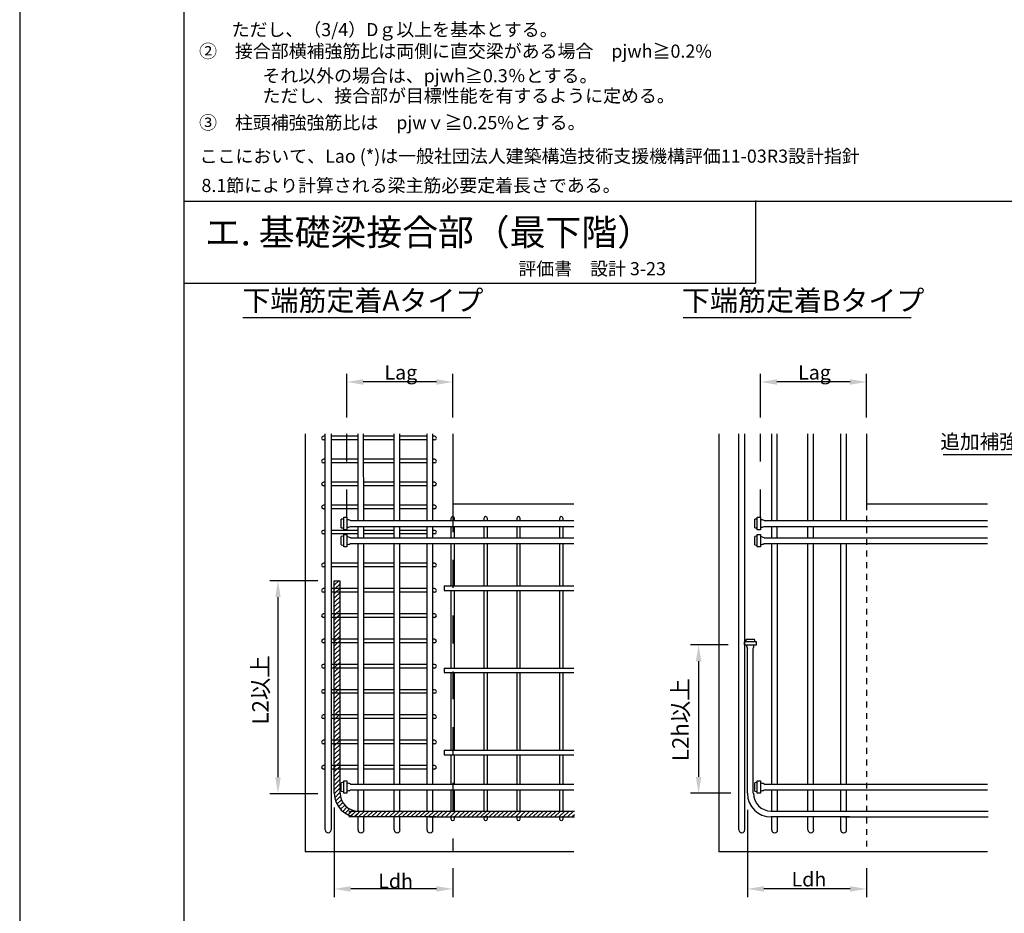
# Model space of a CAD drawing. Extents: x 1085749 to 1106750, y 417564 to 432413.
# Drawn here: x 1085749 to 1089989, y 421323 to 425173 of the extents above; entities that cross this region are included whole.
import ezdxf

# ---------------------------------------------------------------- set-up
doc = ezdxf.new("R2010")
doc.units = 0
doc.header["$LTSCALE"] = 20
doc.header["$MEASUREMENT"] = 0
doc.linetypes.add('DASHED1', pattern=[2.5, 1.25, -1.25])
doc.linetypes.add('DASHED_SPACED', pattern=[12, 6, -6])
doc.layers.add('_0-0_0', color=7, linetype='CONTINUOUS')

msp = doc.modelspace()

# ---------------------------------------------------------------- linework, layer by layer
at = {"layer": '_0-0_0', "color": 2, "linetype": 'Continuous'}
for p, q in [((1085749.2, 432412.9), (1085749.2, 417563.7)), ((1085749.2, 432412.9), (1085749.2, 417563.7)), ((1086456.3, 431882.6), (1086456.3, 418801.1))]:
    msp.add_line(p, q, dxfattribs=at)
at = {"layer": '_0-0_0', "color": 5, "linetype": 'Continuous'}
for p, q in [((1086456.3, 424391.8), (1094896.6, 424391.8)), ((1088917.3, 424393.5), (1088917.3, 424038.2)), ((1086456.3, 424038.2), (1088917.3, 424038.2)), ((1086978.5, 423388.1), (1086978.5, 421588.4)), ((1087057.6, 423378.2), (1087057.2, 423378.2)), ((1087065, 423378.2), (1087057.6, 423378.2)), ((1087206.4, 423378.2), (1087089.9, 423378.2)), ((1087362, 423378.2), (1087230.3, 423378.2)), ((1087503.4, 423378.2), (1087386.9, 423378.2)), ((1087535.7, 423378.2), (1087528.3, 423378.2)), ((1087536.1, 423378.2), (1087535.7, 423378.2)), ((1087614.9, 423388.1), (1087614.9, 423085.4)), ((1088759.8, 423388.1), (1088759.8, 421588.4)), ((1089396.2, 423388.1), (1089396.2, 423085.4)), ((1087057.6, 423362.6), (1087057.2, 423362.6)), ((1087057.2, 423362.6), (1087057.6, 423362.6)), ((1087065, 423362.6), (1087057.6, 423362.6)), ((1087206.4, 423362.6), (1087089.9, 423362.6)), ((1087362, 423362.6), (1087230.3, 423362.6)), ((1087503.4, 423362.6), (1087386.9, 423362.6)), ((1087535.7, 423362.6), (1087528.3, 423362.6)), ((1087536.1, 423362.6), (1087535.7, 423362.6)), ((1087535.7, 423362.6), (1087536.1, 423362.6)), ((1087057.6, 423279.2), (1087057.2, 423279.2)), ((1087057.2, 423263.6), (1087057.6, 423263.6)), ((1087058, 423279.2), (1087057.6, 423279.2)), ((1087058, 423263.6), (1087057.6, 423263.6)), ((1087065.4, 423279.2), (1087058, 423279.2)), ((1087065.4, 423263.6), (1087058, 423263.6)), ((1087206.8, 423279.2), (1087090.3, 423279.2)), ((1087206.8, 423263.6), (1087090.3, 423263.6)), ((1087362.4, 423279.2), (1087230.7, 423279.2)), ((1087362.4, 423263.6), (1087230.7, 423263.6)), ((1087503.8, 423279.2), (1087387.3, 423279.2)), ((1087503.8, 423263.6), (1087387.3, 423263.6)), ((1087536.1, 423279.2), (1087528.7, 423279.2)), ((1087536.1, 423263.6), (1087528.7, 423263.6)), ((1087536.1, 423279.2), (1087535.7, 423279.2)), ((1087535.7, 423263.6), (1087536.1, 423263.6)), ((1087536.5, 423279.2), (1087536.1, 423279.2)), ((1087536.5, 423263.6), (1087536.1, 423263.6)), ((1087057.6, 423180.2), (1087057.2, 423180.2)), ((1087058, 423180.2), (1087057.6, 423180.2)), ((1087058.4, 423180.2), (1087058, 423180.2)), ((1087065.8, 423180.2), (1087058.4, 423180.2)), ((1087207.2, 423180.2), (1087090.8, 423180.2)), ((1087362.8, 423180.2), (1087231.1, 423180.2)), ((1087504.2, 423180.2), (1087387.7, 423180.2)), ((1087536.5, 423180.2), (1087529.2, 423180.2)), ((1087536.1, 423180.2), (1087535.7, 423180.2)), ((1087536.5, 423180.2), (1087536.1, 423180.2)), ((1087536.9, 423180.2), (1087536.5, 423180.2)), ((1087057.2, 423164.6), (1087057.6, 423164.6)), ((1087058, 423164.6), (1087057.6, 423164.6)), ((1087058.4, 423164.6), (1087058, 423164.6)), ((1087065.8, 423164.6), (1087058.4, 423164.6)), ((1087207.2, 423164.6), (1087090.8, 423164.6)), ((1087362.8, 423164.6), (1087231.1, 423164.6)), ((1087504.2, 423164.6), (1087387.7, 423164.6)), ((1087536.5, 423164.6), (1087529.2, 423164.6)), ((1087535.7, 423164.6), (1087536.1, 423164.6)), ((1087536.5, 423164.6), (1087536.1, 423164.6)), ((1087536.9, 423164.6), (1087536.5, 423164.6)), ((1088135.4, 423085.4), (1087614.9, 423085.4)), ((1089916.8, 423085.4), (1089396.2, 423085.4)), ((1087057.6, 423081.2), (1087057.2, 423081.2)), ((1087057.2, 423065.6), (1087057.6, 423065.6)), ((1087058, 423081.2), (1087057.6, 423081.2)), ((1087058, 423065.6), (1087057.6, 423065.6)), ((1087058.4, 423081.2), (1087058, 423081.2)), ((1087058.4, 423065.6), (1087058, 423065.6)), ((1087065.8, 423081.2), (1087058.4, 423081.2)), ((1087065.8, 423065.6), (1087058.4, 423065.6)), ((1087207.2, 423081.2), (1087090.8, 423081.2)), ((1087207.2, 423065.6), (1087090.8, 423065.6)), ((1087362.8, 423081.2), (1087231.1, 423081.2)), ((1087362.8, 423065.6), (1087231.1, 423065.6)), ((1087504.2, 423081.2), (1087387.7, 423081.2)), ((1087504.2, 423065.6), (1087387.7, 423065.6)), ((1087536.5, 423081.2), (1087529.2, 423081.2)), ((1087536.5, 423065.6), (1087529.2, 423065.6)), ((1087536.1, 423081.2), (1087535.7, 423081.2)), ((1087535.7, 423065.6), (1087536.1, 423065.6)), ((1087536.5, 423081.2), (1087536.1, 423081.2)), ((1087536.5, 423065.6), (1087536.1, 423065.6)), ((1087536.9, 423081.2), (1087536.5, 423081.2)), ((1087536.9, 423065.6), (1087536.5, 423065.6)), ((1087606.6, 423024.6), (1087606.6, 423012.9)), ((1087622.1, 423012.9), (1087622.1, 423024.6)), ((1087748, 423024.6), (1087748, 423012.9)), ((1087763.5, 423012.9), (1087763.5, 423024.6)), ((1087889.4, 423024.6), (1087889.4, 423012.9)), ((1087905, 423012.9), (1087905, 423024.6)), ((1088073.9, 423024.6), (1088073.9, 423012.9)), ((1088089.4, 423012.9), (1088089.4, 423024.6)), ((1087057.6, 422972.9), (1087057.2, 422972.9)), ((1087057.2, 422957.3), (1087057.6, 422957.3)), ((1087058, 422972.9), (1087057.6, 422972.9)), ((1087058, 422957.3), (1087057.6, 422957.3)), ((1087058.4, 422972.9), (1087058, 422972.9)), ((1087058.4, 422957.3), (1087058, 422957.3)), ((1087065.8, 422972.9), (1087058.4, 422972.9)), ((1087065.8, 422957.3), (1087058.4, 422957.3)), ((1087207.2, 422972.9), (1087090.8, 422972.9)), ((1087207.2, 422957.3), (1087090.8, 422957.3)), ((1087362.8, 422972.9), (1087231.1, 422972.9)), ((1087362.8, 422957.3), (1087231.1, 422957.3)), ((1087504.2, 422972.9), (1087387.7, 422972.9)), ((1087504.2, 422957.3), (1087387.7, 422957.3)), ((1087536.5, 422972.9), (1087529.2, 422972.9)), ((1087536.5, 422957.3), (1087529.2, 422957.3)), ((1087536.1, 422972.9), (1087535.7, 422972.9)), ((1087535.7, 422957.3), (1087536.1, 422957.3)), ((1087536.5, 422972.9), (1087536.1, 422972.9)), ((1087536.5, 422957.3), (1087536.1, 422957.3)), ((1087536.9, 422972.9), (1087536.5, 422972.9)), ((1087536.9, 422957.3), (1087536.5, 422957.3)), ((1087606.6, 422989.2), (1087606.6, 422941.2)), ((1087622.1, 422941.2), (1087622.1, 422989.2)), ((1087748, 422989.2), (1087748, 422941.2)), ((1087763.5, 422941.2), (1087763.5, 422989.2)), ((1087889.4, 422989.2), (1087889.4, 422941.2)), ((1087905, 422941.2), (1087905, 422989.2)), ((1088073.9, 422989.2), (1088073.9, 422941.2)), ((1088089.4, 422941.2), (1088089.4, 422989.2)), ((1087606.6, 422915.7), (1087606.6, 422733.3)), ((1087622.1, 422733.3), (1087622.1, 422915.7)), ((1087748, 422915.7), (1087748, 422733.3)), ((1087763.5, 422733.3), (1087763.5, 422915.7)), ((1087889.4, 422915.7), (1087889.4, 422733.3)), ((1087905, 422733.3), (1087905, 422915.7)), ((1088073.9, 422915.7), (1088073.9, 422733.3)), ((1088089.4, 422733.3), (1088089.4, 422915.7)), ((1087057.6, 422830.9), (1087057.2, 422830.9)), ((1087058, 422830.9), (1087057.6, 422830.9)), ((1087058.4, 422830.9), (1087058, 422830.9)), ((1087065.8, 422830.9), (1087058.4, 422830.9)), ((1087207.2, 422830.9), (1087090.8, 422830.9)), ((1087362.8, 422830.9), (1087231.1, 422830.9)), ((1087504.2, 422830.9), (1087387.7, 422830.9)), ((1087536.5, 422830.9), (1087529.2, 422830.9)), ((1087536.1, 422830.9), (1087535.7, 422830.9)), ((1087536.5, 422830.9), (1087536.1, 422830.9)), ((1087536.9, 422830.9), (1087536.5, 422830.9)), ((1087057.2, 422815.3), (1087057.6, 422815.3)), ((1087058, 422815.3), (1087057.6, 422815.3)), ((1087058.4, 422815.3), (1087058, 422815.3)), ((1087065.8, 422815.3), (1087058.4, 422815.3)), ((1087207.2, 422815.3), (1087090.8, 422815.3)), ((1087362.8, 422815.3), (1087231.1, 422815.3)), ((1087504.2, 422815.3), (1087387.7, 422815.3)), ((1087536.5, 422815.3), (1087529.2, 422815.3)), ((1087535.7, 422815.3), (1087536.1, 422815.3)), ((1087536.5, 422815.3), (1087536.1, 422815.3)), ((1087536.9, 422815.3), (1087536.5, 422815.3)), ((1087056.4, 422722), (1087056, 422722)), ((1087056.8, 422722), (1087056.4, 422722)), ((1087056.8, 422706.4), (1087056.4, 422706.4)), ((1087057.2, 422722), (1087056.8, 422722)), ((1087057.2, 422706.4), (1087056.8, 422706.4)), ((1087064.6, 422722), (1087057.2, 422722)), ((1087057.6, 422722), (1087057.2, 422722)), ((1087057.6, 422706.4), (1087057.2, 422706.4)), ((1087057.2, 422706.4), (1087057.6, 422706.4)), ((1087065, 422706.4), (1087057.6, 422706.4)), ((1087206, 422722), (1087089.9, 422722)), ((1087206.4, 422706.4), (1087089.9, 422706.4)), ((1087361.6, 422722), (1087229.9, 422722)), ((1087362, 422706.4), (1087230.3, 422706.4)), ((1087503, 422722), (1087386.5, 422722)), ((1087503.4, 422706.4), (1087386.9, 422706.4)), ((1087535.3, 422722), (1087527.9, 422722)), ((1087535.7, 422706.4), (1087528.3, 422706.4)), ((1087534.9, 422722), (1087534.5, 422722)), ((1087535.3, 422722), (1087534.9, 422722)), ((1087535.3, 422706.4), (1087534.9, 422706.4)), ((1087535.7, 422722), (1087535.3, 422722)), ((1087535.7, 422706.4), (1087535.3, 422706.4)), ((1087536.1, 422722), (1087535.7, 422722)), ((1087536.1, 422706.4), (1087535.7, 422706.4)), ((1087535.7, 422706.4), (1087536.1, 422706.4)), ((1087576.7, 422733.3), (1088135.4, 422733.3)), ((1087576.7, 422733.3), (1087576.7, 422713.5)), ((1087576.7, 422713.5), (1088135.4, 422713.5)), ((1087606.6, 422713.5), (1087606.6, 422379.7)), ((1087622.1, 422379.7), (1087622.1, 422713.5)), ((1087748, 422713.5), (1087748, 422379.7)), ((1087763.5, 422379.7), (1087763.5, 422713.5)), ((1087889.4, 422713.5), (1087889.4, 422379.7)), ((1087905, 422379.7), (1087905, 422713.5)), ((1088073.9, 422713.5), (1088073.9, 422379.7)), ((1088089.4, 422379.7), (1088089.4, 422713.5)), ((1087056.8, 422613.1), (1087056.4, 422613.1)), ((1087056.8, 422597.5), (1087056.4, 422597.5)), ((1087057.2, 422613.1), (1087056.8, 422613.1)), ((1087057.2, 422597.5), (1087056.8, 422597.5)), ((1087057.6, 422613.1), (1087057.2, 422613.1)), ((1087057.6, 422613.1), (1087057.2, 422613.1)), ((1087057.6, 422597.5), (1087057.2, 422597.5)), ((1087057.2, 422597.5), (1087057.6, 422597.5)), ((1087065, 422613.1), (1087057.6, 422613.1)), ((1087065, 422597.5), (1087057.6, 422597.5)), ((1087206.4, 422613.1), (1087089.9, 422613.1)), ((1087206.4, 422597.5), (1087089.9, 422597.5)), ((1087362, 422613.1), (1087230.3, 422613.1)), ((1087362, 422597.5), (1087230.3, 422597.5)), ((1087503.4, 422613.1), (1087386.9, 422613.1)), ((1087503.4, 422597.5), (1087386.9, 422597.5)), ((1087535.7, 422613.1), (1087528.3, 422613.1)), ((1087535.7, 422597.5), (1087528.3, 422597.5)), ((1087535.3, 422613.1), (1087534.9, 422613.1)), ((1087535.3, 422597.5), (1087534.9, 422597.5)), ((1087535.7, 422613.1), (1087535.3, 422613.1)), ((1087535.7, 422597.5), (1087535.3, 422597.5)), ((1087536.1, 422613.1), (1087535.7, 422613.1)), ((1087536.1, 422613.1), (1087535.7, 422613.1)), ((1087536.1, 422597.5), (1087535.7, 422597.5)), ((1087535.7, 422597.5), (1087536.1, 422597.5)), ((1087056.8, 422504.2), (1087056.4, 422504.2)), ((1087056.8, 422488.6), (1087056.4, 422488.6)), ((1087057.2, 422504.2), (1087056.8, 422504.2)), ((1087057.2, 422488.6), (1087056.8, 422488.6)), ((1087057.6, 422504.2), (1087057.2, 422504.2)), ((1087057.6, 422504.2), (1087057.2, 422504.2)), ((1087057.6, 422488.6), (1087057.2, 422488.6)), ((1087057.2, 422488.6), (1087057.6, 422488.6)), ((1087065, 422504.2), (1087057.6, 422504.2)), ((1087065, 422488.6), (1087057.6, 422488.6)), ((1087206.4, 422504.2), (1087089.9, 422504.2)), ((1087206.4, 422488.6), (1087089.9, 422488.6)), ((1087362, 422504.2), (1087230.3, 422504.2)), ((1087362, 422488.6), (1087230.3, 422488.6)), ((1087503.4, 422504.2), (1087386.9, 422504.2)), ((1087503.4, 422488.6), (1087386.9, 422488.6)), ((1087535.7, 422504.2), (1087528.3, 422504.2)), ((1087535.7, 422488.6), (1087528.3, 422488.6)), ((1087535.3, 422504.2), (1087534.9, 422504.2)), ((1087535.3, 422488.6), (1087534.9, 422488.6)), ((1087535.7, 422504.2), (1087535.3, 422504.2)), ((1087535.7, 422488.6), (1087535.3, 422488.6)), ((1087536.1, 422504.2), (1087535.7, 422504.2)), ((1087536.1, 422504.2), (1087535.7, 422504.2)), ((1087536.1, 422488.6), (1087535.7, 422488.6)), ((1087535.7, 422488.6), (1087536.1, 422488.6)), ((1087056.8, 422395.3), (1087056.4, 422395.3)), ((1087056.8, 422379.7), (1087056.4, 422379.7)), ((1087057.2, 422395.3), (1087056.8, 422395.3)), ((1087057.2, 422379.7), (1087056.8, 422379.7)), ((1087057.6, 422395.3), (1087057.2, 422395.3)), ((1087057.6, 422395.3), (1087057.2, 422395.3)), ((1087057.6, 422379.7), (1087057.2, 422379.7)), ((1087057.2, 422379.7), (1087057.6, 422379.7)), ((1087065, 422395.3), (1087057.6, 422395.3)), ((1087065, 422379.7), (1087057.6, 422379.7)), ((1087206.4, 422395.3), (1087089.9, 422395.3)), ((1087206.4, 422379.7), (1087089.9, 422379.7)), ((1087362, 422395.3), (1087230.3, 422395.3)), ((1087362, 422379.7), (1087230.3, 422379.7)), ((1087503.4, 422395.3), (1087386.9, 422395.3)), ((1087503.4, 422379.7), (1087386.9, 422379.7)), ((1087535.7, 422395.3), (1087528.3, 422395.3)), ((1087535.7, 422379.7), (1087528.3, 422379.7)), ((1087535.3, 422395.3), (1087534.9, 422395.3)), ((1087535.3, 422379.7), (1087534.9, 422379.7)), ((1087535.7, 422395.3), (1087535.3, 422395.3)), ((1087535.7, 422379.7), (1087535.3, 422379.7)), ((1087536.1, 422395.3), (1087535.7, 422395.3)), ((1087536.1, 422395.3), (1087535.7, 422395.3)), ((1087536.1, 422379.7), (1087535.7, 422379.7)), ((1087535.7, 422379.7), (1087536.1, 422379.7)), ((1087576.7, 422379.7), (1088135.4, 422379.7)), ((1087576.7, 422379.7), (1087576.7, 422359.9)), ((1087576.7, 422359.9), (1088135.4, 422359.9)), ((1087606.6, 422359.9), (1087606.6, 422026.2)), ((1087622.1, 422026.2), (1087622.1, 422359.9)), ((1087748, 422359.9), (1087748, 422026.2)), ((1087763.5, 422026.2), (1087763.5, 422359.9)), ((1087889.4, 422359.9), (1087889.4, 422026.2)), ((1087905, 422026.2), (1087905, 422359.9)), ((1088073.9, 422359.9), (1088073.9, 422026.2)), ((1088089.4, 422026.2), (1088089.4, 422359.9)), ((1087056.8, 422286.4), (1087056.4, 422286.4)), ((1087057.2, 422286.4), (1087056.8, 422286.4)), ((1087057.6, 422286.4), (1087057.2, 422286.4)), ((1087057.6, 422286.4), (1087057.2, 422286.4)), ((1087057.6, 422286.4), (1087057.2, 422286.4)), ((1087065, 422286.4), (1087057.6, 422286.4)), ((1087206.4, 422286.4), (1087089.9, 422286.4)), ((1087362, 422286.4), (1087230.3, 422286.4)), ((1087503.4, 422286.4), (1087386.9, 422286.4)), ((1087535.7, 422286.4), (1087528.3, 422286.4)), ((1087535.3, 422286.4), (1087534.9, 422286.4)), ((1087535.7, 422286.4), (1087535.3, 422286.4)), ((1087536.1, 422286.4), (1087535.7, 422286.4)), ((1087536.1, 422286.4), (1087535.7, 422286.4)), ((1087536.1, 422286.4), (1087535.7, 422286.4)), ((1087056.8, 422270.8), (1087056.4, 422270.8)), ((1087057.2, 422270.8), (1087056.8, 422270.8)), ((1087057.6, 422270.8), (1087057.2, 422270.8)), ((1087057.6, 422270.8), (1087057.2, 422270.8)), ((1087057.2, 422270.8), (1087057.6, 422270.8)), ((1087065, 422270.8), (1087057.6, 422270.8)), ((1087206.4, 422270.8), (1087089.9, 422270.8)), ((1087362, 422270.8), (1087230.3, 422270.8)), ((1087503.4, 422270.8), (1087386.9, 422270.8)), ((1087535.7, 422270.8), (1087528.3, 422270.8)), ((1087535.3, 422270.8), (1087534.9, 422270.8)), ((1087535.7, 422270.8), (1087535.3, 422270.8)), ((1087536.1, 422270.8), (1087535.7, 422270.8)), ((1087536.1, 422270.8), (1087535.7, 422270.8)), ((1087535.7, 422270.8), (1087536.1, 422270.8)), ((1087056.4, 422177.5), (1087056, 422177.5)), ((1087056.8, 422177.5), (1087056.4, 422177.5)), ((1087056.8, 422161.9), (1087056.4, 422161.9)), ((1087057.2, 422177.5), (1087056.8, 422177.5)), ((1087057.2, 422177.5), (1087056.8, 422177.5)), ((1087057.2, 422161.9), (1087056.8, 422161.9)), ((1087064.6, 422177.5), (1087057.2, 422177.5)), ((1087057.6, 422177.5), (1087057.2, 422177.5)), ((1087057.6, 422161.9), (1087057.2, 422161.9)), ((1087057.6, 422161.9), (1087057.2, 422161.9)), ((1087057.2, 422161.9), (1087057.6, 422161.9)), ((1087065, 422161.9), (1087057.6, 422161.9)), ((1087206, 422177.5), (1087089.9, 422177.5)), ((1087206.4, 422161.9), (1087089.9, 422161.9)), ((1087361.6, 422177.5), (1087229.9, 422177.5)), ((1087362, 422161.9), (1087230.3, 422161.9)), ((1087503, 422177.5), (1087386.5, 422177.5)), ((1087503.4, 422161.9), (1087386.9, 422161.9)), ((1087535.3, 422177.5), (1087527.9, 422177.5)), ((1087535.7, 422161.9), (1087528.3, 422161.9)), ((1087534.9, 422177.5), (1087534.5, 422177.5)), ((1087535.3, 422177.5), (1087534.9, 422177.5)), ((1087535.3, 422161.9), (1087534.9, 422161.9)), ((1087535.7, 422177.5), (1087535.3, 422177.5)), ((1087535.7, 422177.5), (1087535.3, 422177.5)), ((1087535.7, 422161.9), (1087535.3, 422161.9)), ((1087536.1, 422177.5), (1087535.7, 422177.5)), ((1087536.1, 422161.9), (1087535.7, 422161.9)), ((1087536.1, 422161.9), (1087535.7, 422161.9)), ((1087535.7, 422161.9), (1087536.1, 422161.9)), ((1087056.8, 422068.6), (1087056.4, 422068.6)), ((1087057.2, 422068.6), (1087056.8, 422068.6)), ((1087057.6, 422068.6), (1087057.2, 422068.6)), ((1087057.6, 422068.6), (1087057.2, 422068.6)), ((1087057.6, 422068.6), (1087057.2, 422068.6)), ((1087065, 422068.6), (1087057.6, 422068.6)), ((1087206.4, 422068.6), (1087089.9, 422068.6)), ((1087362, 422068.6), (1087230.3, 422068.6)), ((1087503.4, 422068.6), (1087386.9, 422068.6)), ((1087535.7, 422068.6), (1087528.3, 422068.6)), ((1087535.3, 422068.6), (1087534.9, 422068.6)), ((1087535.7, 422068.6), (1087535.3, 422068.6)), ((1087536.1, 422068.6), (1087535.7, 422068.6)), ((1087536.1, 422068.6), (1087535.7, 422068.6)), ((1087536.1, 422068.6), (1087535.7, 422068.6)), ((1087056.4, 422053.1), (1087056, 422053.1)), ((1087056.8, 422053.1), (1087056.4, 422053.1)), ((1087057.2, 422053.1), (1087056.8, 422053.1)), ((1087057.2, 422053.1), (1087056.8, 422053.1)), ((1087064.6, 422053.1), (1087057.2, 422053.1)), ((1087057.2, 422053.1), (1087057.6, 422053.1)), ((1087206, 422053.1), (1087089.9, 422053.1)), ((1087361.6, 422053.1), (1087229.9, 422053.1)), ((1087503, 422053.1), (1087386.5, 422053.1)), ((1087535.3, 422053.1), (1087527.9, 422053.1)), ((1087534.9, 422053.1), (1087534.5, 422053.1)), ((1087535.3, 422053.1), (1087534.9, 422053.1)), ((1087535.7, 422053.1), (1087535.3, 422053.1)), ((1087535.7, 422053.1), (1087535.3, 422053.1)), ((1087535.7, 422053.1), (1087536.1, 422053.1)), ((1087576.7, 422026.2), (1088135.4, 422026.2)), ((1087576.7, 422026.2), (1087576.7, 422006.4)), ((1087576.7, 422006.4), (1088135.4, 422006.4)), ((1087606.6, 422006.4), (1087606.6, 421879.9)), ((1087622.1, 421879.9), (1087622.1, 422006.4)), ((1087748, 422006.4), (1087748, 421879.9)), ((1087763.5, 421879.9), (1087763.5, 422006.4)), ((1087889.4, 422006.4), (1087889.4, 421879.9)), ((1087905, 421879.9), (1087905, 422006.4)), ((1088073.9, 422006.4), (1088073.9, 421879.9)), ((1088089.4, 421879.9), (1088089.4, 422006.4)), ((1087056.8, 421959.7), (1087056.4, 421959.7)), ((1087056.8, 421944.2), (1087056.4, 421944.2)), ((1087057.2, 421959.7), (1087056.8, 421959.7)), ((1087057.2, 421944.2), (1087056.8, 421944.2)), ((1087057.6, 421959.7), (1087057.2, 421959.7)), ((1087057.6, 421959.7), (1087057.2, 421959.7)), ((1087057.6, 421959.7), (1087057.2, 421959.7)), ((1087057.6, 421944.2), (1087057.2, 421944.2)), ((1087057.6, 421944.2), (1087057.2, 421944.2)), ((1087057.2, 421944.2), (1087057.6, 421944.2)), ((1087065, 421959.7), (1087057.6, 421959.7)), ((1087065, 421944.2), (1087057.6, 421944.2)), ((1087206.4, 421959.7), (1087089.9, 421959.7)), ((1087206.4, 421944.2), (1087089.9, 421944.2)), ((1087362, 421959.7), (1087230.3, 421959.7)), ((1087362, 421944.2), (1087230.3, 421944.2)), ((1087503.4, 421959.7), (1087386.9, 421959.7)), ((1087503.4, 421944.2), (1087386.9, 421944.2)), ((1087535.7, 421959.7), (1087528.3, 421959.7)), ((1087535.7, 421944.2), (1087528.3, 421944.2)), ((1087535.3, 421959.7), (1087534.9, 421959.7)), ((1087535.3, 421944.2), (1087534.9, 421944.2)), ((1087535.7, 421959.7), (1087535.3, 421959.7)), ((1087535.7, 421944.2), (1087535.3, 421944.2)), ((1087536.1, 421959.7), (1087535.7, 421959.7)), ((1087536.1, 421959.7), (1087535.7, 421959.7)), ((1087536.1, 421959.7), (1087535.7, 421959.7)), ((1087536.1, 421944.2), (1087535.7, 421944.2)), ((1087536.1, 421944.2), (1087535.7, 421944.2)), ((1087535.7, 421944.2), (1087536.1, 421944.2)), ((1087606.6, 421854.4), (1087606.6, 421763.6)), ((1087622.1, 421763.6), (1087622.1, 421854.4)), ((1087748, 421854.4), (1087748, 421763.6)), ((1087763.5, 421763.6), (1087763.5, 421854.4)), ((1087889.4, 421854.4), (1087889.4, 421763.6)), ((1087905, 421763.6), (1087905, 421854.4)), ((1088073.9, 421854.4), (1088073.9, 421763.6)), ((1088089.4, 421763.6), (1088089.4, 421854.4)), ((1087606.6, 421742), (1087606.6, 421730.3)), ((1087622.1, 421730.3), (1087622.1, 421742)), ((1087748, 421742), (1087748, 421730.3)), ((1087763.5, 421730.3), (1087763.5, 421742)), ((1087889.4, 421742), (1087889.4, 421730.3)), ((1087905, 421730.3), (1087905, 421742)), ((1088073.9, 421742), (1088073.9, 421730.3)), ((1088089.4, 421730.3), (1088089.4, 421742)), ((1088135.4, 421588.4), (1086978.5, 421588.4)), ((1089916.8, 421588.4), (1088759.8, 421588.4))]:
    msp.add_line(p, q, dxfattribs=at)
at = {"layer": '_0-0_0', "color": 3, "linetype": 'Continuous'}
for p, q in [((1086710, 423889.5), (1087691.8, 423889.5)), ((1088605.9, 423889.5), (1089587.8, 423889.5))]:
    msp.add_line(p, q, dxfattribs=at)
at = {"layer": '_0-0_0', "color": 7, "linetype": 'Continuous'}
for p, q in [((1087157.8, 423458.8), (1087157.8, 423647.5)), ((1087614.9, 423458.8), (1087614.9, 423647.5)), ((1088939.2, 423458.8), (1088939.2, 423647.5)), ((1089396.2, 423458.8), (1089396.2, 423647.5)), ((1087544.1, 423612.2), (1087228.5, 423612.2)), ((1089325.5, 423612.2), (1089009.9, 423612.2)), ((1090373.7, 423298.2), (1089725.8, 423298.2)), ((1087033.4, 422755.9), (1086826.2, 422755.9)), ((1087105.6, 422738.1), (1087123.4, 422755.9)), ((1087105.6, 422719.4), (1087130.5, 422744.3)), ((1087105.6, 422700.6), (1087130.5, 422725.5)), ((1087105.6, 422681.9), (1087130.5, 422706.8)), ((1086861.6, 422685.2), (1086861.6, 421908.9)), ((1087105.6, 422663.1), (1087130.5, 422688)), ((1087105.6, 422644.4), (1087130.5, 422669.3)), ((1087105.6, 422625.6), (1087130.5, 422650.5)), ((1087105.6, 422606.9), (1087130.5, 422631.8)), ((1087105.6, 422588.1), (1087130.5, 422613)), ((1087105.6, 422569.4), (1087130.5, 422594.3)), ((1087105.6, 422550.6), (1087130.5, 422575.5)), ((1087105.6, 422531.9), (1087130.5, 422556.8)), ((1087105.6, 422513.1), (1087130.5, 422538)), ((1087105.6, 422494.4), (1087130.5, 422519.3)), ((1087105.6, 422475.6), (1087130.5, 422500.5)), ((1087105.6, 422456.9), (1087130.5, 422481.8)), ((1087105.6, 422438.1), (1087130.5, 422463)), ((1088800.6, 422479.4), (1088637.5, 422479.4)), ((1087105.6, 422419.4), (1087130.5, 422444.3)), ((1087105.6, 422400.6), (1087130.5, 422425.5)), ((1087105.6, 422381.9), (1087130.5, 422406.8)), ((1088672.8, 422408.6), (1088672.8, 421910.9)), ((1087105.6, 422363.1), (1087130.5, 422388)), ((1087105.6, 422344.4), (1087130.5, 422369.3)), ((1087105.6, 422325.6), (1087130.5, 422350.5)), ((1087105.6, 422306.9), (1087130.5, 422331.8)), ((1087105.6, 422288.1), (1087130.5, 422313)), ((1087105.6, 422269.4), (1087130.5, 422294.3)), ((1087105.6, 422250.6), (1087130.5, 422275.5)), ((1087105.6, 422231.9), (1087130.5, 422256.8)), ((1087105.6, 422213.1), (1087130.5, 422238)), ((1087104.1, 422175.6), (1087119.5, 422191)), ((1087105.6, 422194.4), (1087130.5, 422219.3)), ((1087121, 422191), (1087130.5, 422200.5)), ((1087104.1, 422156.9), (1087129, 422181.8)), ((1087104.1, 422138.1), (1087129, 422163)), ((1087104.1, 422119.4), (1087129, 422144.3)), ((1087104.1, 422100.6), (1087129, 422125.5)), ((1087104.1, 422081.9), (1087129, 422106.8)), ((1087104.1, 422063.1), (1087129, 422088)), ((1087104.1, 422044.4), (1087129, 422069.3)), ((1087104.1, 422025.6), (1087129, 422050.5)), ((1087104.1, 422006.9), (1087129, 422031.8)), ((1087104.1, 421988.1), (1087129, 422013)), ((1087104.1, 421969.4), (1087129, 421994.3)), ((1087104.1, 421950.6), (1087129, 421975.5)), ((1087104.1, 421931.9), (1087129, 421956.8)), ((1087104.1, 421913.1), (1087129, 421938)), ((1087104.1, 421894.4), (1087129.7, 421919.9)), ((1087104.1, 421875.6), (1087129.7, 421901.2)), ((1087104.1, 421856.9), (1087129.7, 421882.4)), ((1087106.2, 421840.2), (1087129.7, 421863.7)), ((1087033.4, 421838.2), (1086826.2, 421838.2)), ((1087104.2, 421838.2), (1087106.2, 421840.2)), ((1087105.9, 421821.2), (1087125, 421840.2)), ((1087109.9, 421806.4), (1087130.8, 421827.3)), ((1087115.5, 421793.3), (1087134.8, 421812.6)), ((1087125, 421840.2), (1087129.7, 421844.9)), ((1088812.3, 421840.2), (1088637.5, 421840.2)), ((1087104.1, 421778.8), (1087104.1, 421392.8)), ((1087122.6, 421781.6), (1087141, 421800)), ((1087131, 421771.2), (1087149, 421789.3)), ((1087140.5, 421762), (1087158.7, 421780.2)), ((1087151.3, 421754.1), (1087170, 421772.7)), ((1087163.5, 421747.5), (1087183.2, 421767.2)), ((1088883.1, 421769.5), (1088883.1, 421392.8)), ((1087167.2, 421752.8), (1087178, 421763.6)), ((1087171.2, 421738), (1087196.7, 421763.6)), ((1087177.1, 421742.3), (1087198.7, 421764)), ((1087189.9, 421738), (1087215.5, 421763.6)), ((1087192.5, 421739), (1087206.3, 421752.8)), ((1087208.7, 421738), (1087234.2, 421763.6)), ((1087227.4, 421738), (1087253, 421763.6)), ((1087246.2, 421738), (1087271.7, 421763.6)), ((1087264.9, 421738), (1087290.5, 421763.6)), ((1087283.7, 421738), (1087309.2, 421763.6)), ((1087302.4, 421738), (1087328, 421763.6)), ((1087321.2, 421738), (1087346.7, 421763.6)), ((1087339.9, 421738), (1087365.5, 421763.6)), ((1087358.7, 421738), (1087384.2, 421763.6)), ((1087377.4, 421738), (1087403, 421763.6)), ((1087396.2, 421738), (1087421.7, 421763.6)), ((1087414.9, 421738), (1087440.5, 421763.6)), ((1087433.7, 421738), (1087459.2, 421763.6)), ((1087452.4, 421738), (1087478, 421763.6)), ((1087471.2, 421738), (1087496.7, 421763.6)), ((1087489.9, 421738), (1087515.5, 421763.6)), ((1087508.7, 421738), (1087534.2, 421763.6)), ((1087527.4, 421738), (1087553, 421763.6)), ((1087546.2, 421738), (1087571.7, 421763.6)), ((1087564.9, 421738), (1087590.5, 421763.6)), ((1087583.7, 421738), (1087609.2, 421763.6)), ((1087602.4, 421738), (1087614.9, 421750.4)), ((1087614.9, 421750.4), (1087628, 421763.6)), ((1087621.2, 421738), (1087646.7, 421763.6)), ((1087639.9, 421738), (1087665.5, 421763.6)), ((1087658.7, 421738), (1087684.2, 421763.6)), ((1087677.4, 421738), (1087703, 421763.6)), ((1087696.2, 421738), (1087721.7, 421763.6)), ((1087714.9, 421738), (1087740.5, 421763.6)), ((1087733.7, 421738), (1087759.2, 421763.6)), ((1087752.4, 421738), (1087778, 421763.6)), ((1087771.2, 421738), (1087796.7, 421763.6)), ((1087789.9, 421738), (1087815.5, 421763.6)), ((1087808.7, 421738), (1087834.2, 421763.6)), ((1087827.4, 421738), (1087853, 421763.6)), ((1087846.2, 421738), (1087871.7, 421763.6)), ((1087864.9, 421738), (1087890.5, 421763.6)), ((1087883.7, 421738), (1087909.2, 421763.6)), ((1087902.4, 421738), (1087928, 421763.6)), ((1087921.2, 421738), (1087946.7, 421763.6)), ((1087939.9, 421738), (1087965.5, 421763.6)), ((1087958.7, 421738), (1087984.2, 421763.6)), ((1087977.4, 421738), (1088003, 421763.6)), ((1087996.2, 421738), (1088021.7, 421763.6)), ((1088014.9, 421738), (1088040.5, 421763.6)), ((1088033.7, 421738), (1088059.2, 421763.6)), ((1088052.4, 421738), (1088078, 421763.6)), ((1088071.2, 421738), (1088096.7, 421763.6)), ((1088089.9, 421738), (1088115.5, 421763.6)), ((1088108.7, 421738), (1088134.2, 421763.6)), ((1088127.4, 421738), (1088138.2, 421748.8)), ((1087614.9, 421517.7), (1087614.9, 421392.8)), ((1089396.2, 421517.7), (1089396.2, 421392.8)), ((1087544.1, 421428.1), (1087174.8, 421428.1)), ((1089325.5, 421428.1), (1088953.8, 421428.1))]:
    msp.add_line(p, q, dxfattribs=at)
at = {"layer": '_0-0_0', "color": 1, "linetype": 'Continuous'}
for p, q in [((1087065, 421840.2), (1087065, 423388.1)), ((1087090.6, 423388.1), (1087090.6, 421682.5)), ((1087206.4, 423014.8), (1087206.4, 423388.1)), ((1087230.6, 423014.8), (1087230.3, 423388.1)), ((1087362, 423014.8), (1087362, 423388.1)), ((1087386.9, 423014.8), (1087386.9, 423388.1)), ((1087503.4, 423014.8), (1087503.4, 423388.1)), ((1087528.3, 423014.8), (1087528.3, 423388.1)), ((1088846.3, 421682.5), (1088846.3, 423388.1)), ((1088871.3, 422139.3), (1088871.3, 423388.1)), ((1088987.7, 423014.8), (1088987.7, 423388.1)), ((1089011.9, 423014.8), (1089011.7, 423388.1)), ((1089143.3, 423014.8), (1089143.3, 423388.1)), ((1089168.2, 423014.8), (1089168.2, 423388.1)), ((1089284.7, 423014.8), (1089284.7, 423388.1)), ((1089309.7, 423014.8), (1089309.7, 423388.1)), ((1087133.9, 422984.1), (1087133.9, 423020.5)), ((1087144.5, 423029), (1087157.8, 423029)), ((1087144.5, 422975.6), (1087144.5, 423029)), ((1087157.8, 423029), (1087157.8, 422975.6)), ((1087173.9, 423014.8), (1088135.4, 423014.8)), ((1088915.3, 422984.1), (1088915.3, 423020.5)), ((1088925.8, 422975.6), (1088925.8, 423029)), ((1088925.8, 423029), (1088939.2, 423029)), ((1088939.2, 423029), (1088939.2, 422975.6)), ((1088955.2, 423014.8), (1089916.8, 423014.8)), ((1087157.8, 422975.6), (1087144.5, 422975.6)), ((1087144.5, 422902), (1087144.5, 422955.4)), ((1087144.5, 422955.4), (1087157.8, 422955.4)), ((1087157.8, 422955.4), (1087157.8, 422902)), ((1087173.9, 422989.2), (1088135.4, 422989.2)), ((1087206.4, 422941.2), (1087206.4, 422989.2)), ((1087230.6, 422941.2), (1087230.6, 422989.2)), ((1087362, 422941.2), (1087362, 422989.2)), ((1087386.9, 422941.2), (1087386.9, 422989.2)), ((1087503.4, 422941.2), (1087503.4, 422989.2)), ((1087528.3, 422941.2), (1087528.3, 422989.2)), ((1088939.2, 422975.6), (1088925.8, 422975.6)), ((1088925.8, 422902), (1088925.8, 422955.4)), ((1088925.8, 422955.4), (1088939.2, 422955.4)), ((1088939.2, 422955.4), (1088939.2, 422902)), ((1088955.2, 422989.2), (1089916.8, 422989.2)), ((1088987.7, 422941.2), (1088987.7, 422989.2)), ((1089011.9, 422941.2), (1089011.9, 422989.2)), ((1089143.3, 422941.2), (1089143.3, 422989.2)), ((1089168.2, 422941.2), (1089168.2, 422989.2)), ((1087133.9, 422910.5), (1087133.9, 422946.9)), ((1087173.9, 422941.2), (1088135.4, 422941.2)), ((1087173.9, 422915.7), (1088135.4, 422915.7)), ((1087206.4, 421879.9), (1087206.4, 422915.7)), ((1087231.3, 421879.9), (1087230.6, 422915.7)), ((1087362, 421879.9), (1087362, 422915.7)), ((1087386.9, 421879.9), (1087386.9, 422915.7)), ((1087503.4, 421879.9), (1087503.4, 422915.7)), ((1087528.3, 421879.9), (1087528.3, 422915.7)), ((1088915.3, 422910.5), (1088915.3, 422946.9)), ((1088955.2, 422941.2), (1089916.8, 422941.2)), ((1088955.2, 422915.7), (1089916.8, 422915.7)), ((1088987.7, 421879.9), (1088987.7, 422915.7)), ((1089012.6, 421879.9), (1089012, 422915.7)), ((1089143.3, 421879.9), (1089143.3, 422915.7)), ((1089168.2, 421879.9), (1089168.2, 422915.7)), ((1089284.7, 421879.9), (1089284.7, 422915.7)), ((1089309.7, 421879.9), (1089309.7, 422915.7)), ((1087157.8, 422902), (1087144.5, 422902)), ((1088939.2, 422902), (1088925.8, 422902)), ((1087104.1, 421840.2), (1087104.1, 422755.9)), ((1087104.1, 422755.9), (1087129, 422755.9)), ((1087129, 421840.2), (1087129, 422755.9)), ((1088846.4, 422163.2), (1088846.4, 422755.9)), ((1088868.7, 422492.7), (1088868.7, 422479.4)), ((1088922.1, 422492.7), (1088868.7, 422492.7)), ((1088913.6, 422503.3), (1088877.2, 422503.3)), ((1088922.1, 422479.4), (1088922.1, 422492.7)), ((1088868.7, 422479.4), (1088922.1, 422479.4)), ((1088883.1, 421840.2), (1088883.1, 422463.1)), ((1088907.9, 421840.2), (1088907.9, 422463.4)), ((1088871.3, 421682.5), (1088871.3, 422139.3)), ((1087144.5, 421840.7), (1087144.5, 421894.2)), ((1087144.5, 421894.2), (1087157.8, 421894.2)), ((1087157.8, 421894.2), (1087157.8, 421840.7)), ((1088925.8, 421894.2), (1088939.2, 421894.2)), ((1088925.8, 421840.7), (1088925.8, 421894.2)), ((1088939.2, 421894.2), (1088939.2, 421840.7)), ((1087065, 421682.5), (1087065, 421854.9)), ((1087133.9, 421849.2), (1087133.9, 421885.7)), ((1087173.9, 421879.9), (1088135.4, 421879.9)), ((1087173.9, 421854.4), (1088135.4, 421854.4)), ((1087206.4, 421763.6), (1087206.4, 421854.4)), ((1087231.4, 421763.6), (1087231.3, 421854.4)), ((1087362, 421763.6), (1087362, 421854.4)), ((1087386.9, 421763.6), (1087386.9, 421854.4)), ((1087503.4, 421763.6), (1087503.4, 421854.4)), ((1087528.3, 421763.6), (1087528.3, 421854.4)), ((1088915.3, 421849.2), (1088915.3, 421885.7)), ((1088955.2, 421879.9), (1089916.8, 421879.9)), ((1088955.2, 421854.4), (1089916.8, 421854.4)), ((1088987.7, 421763.6), (1088987.7, 421854.4)), ((1089012.7, 421763.6), (1089012.7, 421854.4)), ((1089143.3, 421763.6), (1089143.3, 421854.4)), ((1089168.2, 421763.6), (1089168.2, 421854.4)), ((1089284.7, 421763.6), (1089284.7, 421854.4)), ((1089309.7, 421763.6), (1089309.7, 421854.4)), ((1087157.8, 421840.7), (1087144.5, 421840.7)), ((1088939.2, 421840.7), (1088925.8, 421840.7)), ((1087167.2, 421763.6), (1087541.5, 421763.6)), ((1087541.5, 421738), (1087167.2, 421738)), ((1087206.4, 421682.5), (1087206.4, 421738)), ((1087231.4, 421682.5), (1087231.4, 421738)), ((1087362, 421682.5), (1087362, 421738)), ((1087386.9, 421682.5), (1087386.9, 421738)), ((1087503.4, 421682.5), (1087503.4, 421738)), ((1087511.6, 421763.6), (1088138.2, 421763.6)), ((1087511.6, 421738), (1088138.2, 421738)), ((1087528.3, 421682.5), (1087528.3, 421738)), ((1088985.1, 421763.6), (1089322.8, 421763.6)), ((1089322.8, 421738), (1088985.1, 421738)), ((1088987.7, 421682.5), (1088987.7, 421738)), ((1089012.8, 421682.5), (1089012.7, 421738)), ((1089143.3, 421682.5), (1089143.3, 421738)), ((1089168.2, 421682.5), (1089168.2, 421738)), ((1089284.7, 421682.5), (1089284.7, 421738)), ((1089293, 421763.6), (1089919.6, 421763.6)), ((1089293, 421738), (1089919.6, 421738)), ((1089309.7, 421682.5), (1089309.7, 421738))]:
    msp.add_line(p, q, dxfattribs=at)
at = {"layer": '_0-0_0', "color": 5, "linetype": 'DASHED_SPACED'}
for p, q in [((1087157.8, 423029), (1087157.8, 423388.1)), ((1088939.2, 423029), (1088939.2, 423388.1)), ((1087614.9, 423085.4), (1087614.9, 421588.4))]:
    msp.add_line(p, q, dxfattribs=at)
at = {"layer": '_0-0_0', "color": 5, "linetype": 'DASHED1'}
msp.add_line((1089396.2, 423085.4), (1089396.2, 421588.4), dxfattribs=at)
at = {"layer": '_0-0_0', "color": 5, "linetype": 'Continuous'}
for centre, start, end in [((1087057.2, 423370.4), 90, 180), ((1087536.1, 423370.4), 0, 90), ((1087057.2, 423370.4), 180, 270), ((1087536.1, 423370.4), 270, 0), ((1087057.2, 423271.4), 90, 180), ((1087057.2, 423271.4), 180, 270), ((1087536.1, 423271.4), 0, 90), ((1087536.1, 423271.4), 270, 0), ((1087057.2, 423172.4), 90, 180), ((1087057.2, 423172.4), 180, 270), ((1087536.1, 423172.4), 0, 90), ((1087536.1, 423172.4), 270, 0), ((1087057.2, 423073.4), 90, 180), ((1087057.2, 423073.4), 180, 270), ((1087536.1, 423073.4), 0, 90), ((1087536.1, 423073.4), 270, 0), ((1087614.3, 423024.6), 90, 180), ((1087614.3, 423024.6), 0, 90), ((1087755.8, 423024.6), 90, 180), ((1087755.8, 423024.6), 0, 90), ((1087897.2, 423024.6), 90, 180), ((1087897.2, 423024.6), 0, 90), ((1088081.6, 423024.6), 90, 180), ((1088081.6, 423024.6), 0, 90), ((1087057.2, 422965.1), 90, 180), ((1087057.2, 422965.1), 180, 270), ((1087536.1, 422965.1), 0, 90), ((1087536.1, 422965.1), 270, 0), ((1087057.2, 422823.1), 90, 180), ((1087536.1, 422823.1), 0, 90), ((1087057.2, 422823.1), 180, 270), ((1087536.1, 422823.1), 270, 0), ((1087057.2, 422714.2), 90, 180), ((1087057.2, 422714.2), 180, 270), ((1087536.1, 422714.2), 0, 90), ((1087536.1, 422714.2), 270, 0), ((1087057.2, 422605.3), 90, 180), ((1087057.2, 422605.3), 180, 270), ((1087536.1, 422605.3), 0, 90), ((1087536.1, 422605.3), 270, 0), ((1087057.2, 422496.4), 90, 180), ((1087057.2, 422496.4), 180, 270), ((1087536.1, 422496.4), 0, 90), ((1087536.1, 422496.4), 270, 0), ((1087057.2, 422387.5), 90, 180), ((1087057.2, 422387.5), 180, 270), ((1087536.1, 422387.5), 0, 90), ((1087536.1, 422387.5), 270, 0), ((1087057.2, 422278.6), 90, 180), ((1087057.2, 422278.6), 180, 270), ((1087536.1, 422278.6), 0, 90), ((1087536.1, 422278.6), 270, 0), ((1087057.2, 422169.7), 90, 180), ((1087057.2, 422169.7), 180, 270), ((1087536.1, 422169.7), 0, 90), ((1087536.1, 422169.7), 270, 0), ((1087057.2, 422060.8), 90, 180), ((1087536.1, 422060.8), 0, 90), ((1087057.2, 422060.8), 180, 270), ((1087536.1, 422060.8), 270, 0), ((1087057.2, 421951.9), 90, 180), ((1087057.2, 421951.9), 180, 270), ((1087536.1, 421951.9), 0, 90), ((1087536.1, 421951.9), 270, 0), ((1087614.3, 421730.3), 180, 270), ((1087614.3, 421730.3), 270, 0), ((1087755.8, 421730.3), 180, 270), ((1087755.8, 421730.3), 270, 0), ((1087897.2, 421730.3), 180, 270), ((1087897.2, 421730.3), 270, 0), ((1088081.6, 421730.3), 180, 270), ((1088081.6, 421730.3), 270, 0)]:
    msp.add_arc(centre, 7.78, start, end, dxfattribs=at)
at = {"layer": '_0-0_0', "color": 1, "linetype": 'Continuous'}
for centre, radius, start, end in [((1087138.8, 423006), 15.3, 68.2389, 108.618), ((1087158.8, 422985.5), 32.9, 62.7277, 91.6467), ((1088920.1, 423006), 15.3, 68.2389, 108.618), ((1088940.1, 422985.5), 32.9, 62.7277, 91.6467), ((1087138.8, 422998.6), 15.3, 251.382, 291.7611), ((1087158.8, 423019.1), 32.9, 268.3533, 297.2723), ((1088920.1, 422998.6), 15.3, 251.382, 291.7611), ((1088940.1, 423019.1), 32.9, 268.3533, 297.2723), ((1087138.8, 422932.5), 15.3, 68.2389, 108.618), ((1087158.8, 422911.9), 32.9, 62.7277, 91.6467), ((1087158.8, 422944.9), 32.9, 268.3533, 297.2723), ((1088920.1, 422932.5), 15.3, 68.2389, 108.618), ((1088940.1, 422911.9), 32.9, 62.7277, 91.6467), ((1088940.1, 422944.9), 32.9, 268.3533, 297.2723), ((1087138.8, 422925), 15.3, 251.382, 291.7611), ((1088920.1, 422925), 15.3, 251.382, 291.7611), ((1088891.7, 422498.4), 15.3, 161.382, 201.7611), ((1088899.1, 422498.4), 15.3, 338.2389, 18.618), ((1088912.2, 422478.4), 32.9, 178.3533, 207.7885), ((1088878.6, 422478.4), 32.9, 332.7277, 1.6467), ((1087138.8, 421871.2), 15.3, 68.2389, 108.618), ((1087158.8, 421850.7), 32.9, 62.7277, 91.6467), ((1087158.8, 421883.7), 32.9, 268.3533, 297.2723), ((1088920.1, 421871.2), 15.3, 68.2389, 108.618), ((1088940.1, 421850.7), 32.9, 62.7277, 91.6467), ((1088940.1, 421883.7), 32.9, 268.3533, 297.2723), ((1087206.3, 421840.2), 102.2, 180, 270), ((1087206.3, 421840.2), 76.6, 180, 270), ((1087138.8, 421863.7), 15.3, 251.382, 291.7611), ((1088985.2, 421840.2), 102.2, 180, 270), ((1088985.2, 421840.2), 76.6, 180, 270), ((1088920.1, 421863.7), 15.3, 251.382, 291.7611), ((1087077.8, 421682.5), 12.8, 180, 0), ((1087219.2, 421682.5), 12.8, 180, 0), ((1087374.8, 421682.5), 12.8, 180, 0), ((1087516.2, 421682.5), 12.8, 180, 0), ((1088859.1, 421682.5), 12.8, 180, 0), ((1089000.5, 421682.5), 12.8, 180, 0), ((1089156.1, 421682.5), 12.8, 180, 0), ((1089297.5, 421682.5), 12.8, 180, 0)]:
    msp.add_arc(centre, radius, start, end, dxfattribs=at)
at = {"layer": '_0-0_0', "color": 7, "linetype": 'Continuous'}
for points in [[(1087228.5, 423624), (1087228.5, 423600.4), (1087157.8, 423612.2)], [(1087544.1, 423624), (1087544.1, 423600.4), (1087614.9, 423612.2)], [(1089009.9, 423624), (1089009.9, 423600.4), (1088939.2, 423612.2)], [(1089325.5, 423624), (1089325.5, 423600.4), (1089396.2, 423612.2)], [(1086849.8, 422685.2), (1086873.4, 422685.2), (1086861.6, 422755.9)], [(1088661, 422408.6), (1088684.6, 422408.6), (1088672.8, 422479.4)], [(1086849.8, 421908.9), (1086873.4, 421908.9), (1086861.6, 421838.2)], [(1088661, 421910.9), (1088684.6, 421910.9), (1088672.8, 421840.2)], [(1087174.8, 421439.9), (1087174.8, 421416.3), (1087104.1, 421428.1)], [(1087544.1, 421439.9), (1087544.1, 421416.3), (1087614.9, 421428.1)], [(1088953.8, 421439.9), (1088953.8, 421416.3), (1088883.1, 421428.1)], [(1089325.5, 421439.9), (1089325.5, 421416.3), (1089396.2, 421428.1)]]:
    msp.add_solid(points, dxfattribs=at)

# ---------------------------------------------------------------- texts
at = {"layer": '_0-0_0', "color": 7}
for s, height, p in [('\u3000\u3000ただし、（3/4）Dｇ以上を基本とする。', 56.569, (1086507.6, 425102)), ('②\u3000接合部横補強筋比は両側に直交梁がある場合\u3000pjwh≧0.2%', 56.569, (1086521.8, 425009.2)), ('    それ以外の場合は、pjwh≧0.3％とする。', 56.569, (1086725.3, 424903.2)), ('    ただし、接合部が目標性能を有するように定める。', 56.569, (1086726, 424817)), ('③\u3000柱頭補強強筋比は\u3000pjwｖ≧0.25%とする。', 56.569, (1086521.8, 424701.3)), ('ここにおいて、Lao (*)は一般社団法人建築構造技術支援機構評価11-03R3設計指針', 56.569, (1086524.1, 424556.8)), ('8.1節により計算される梁主筋必要定着長さである。', 56.569, (1086531.9, 424430.6)), ('エ. 基礎梁接合部（最下階）', 113.137, (1086547, 424200.7)), ('評価書\u3000設計 3-23', 56.569, (1087896.7, 424071.9)), ('下端筋定着Aタイプ', 88.39, (1086708.1, 423919.1)), ('下端筋定着Bタイプ', 88.39, (1088601.2, 423919.1)), ('Lag', 61.87, (1087320.1, 423622.5)), ('Lag', 61.87, (1089101.4, 423622.5)), ('追加補強筋を配置', 61.87, (1089714.2, 423324)), ('Ldh', 61.87, (1087293.2, 421431.3)), ('Ldh', 61.87, (1089073.3, 421438.7))]:
    msp.add_text(s, height=height, dxfattribs=at).set_placement(p)
for s, p in [('L2以上', (1086821.1, 422135.8)), ('L2h以上', (1088629.9, 421978))]:
    msp.add_text(s, height=70.71, rotation=90, dxfattribs=at).set_placement(p)

doc.saveas('drawing.dxf')
